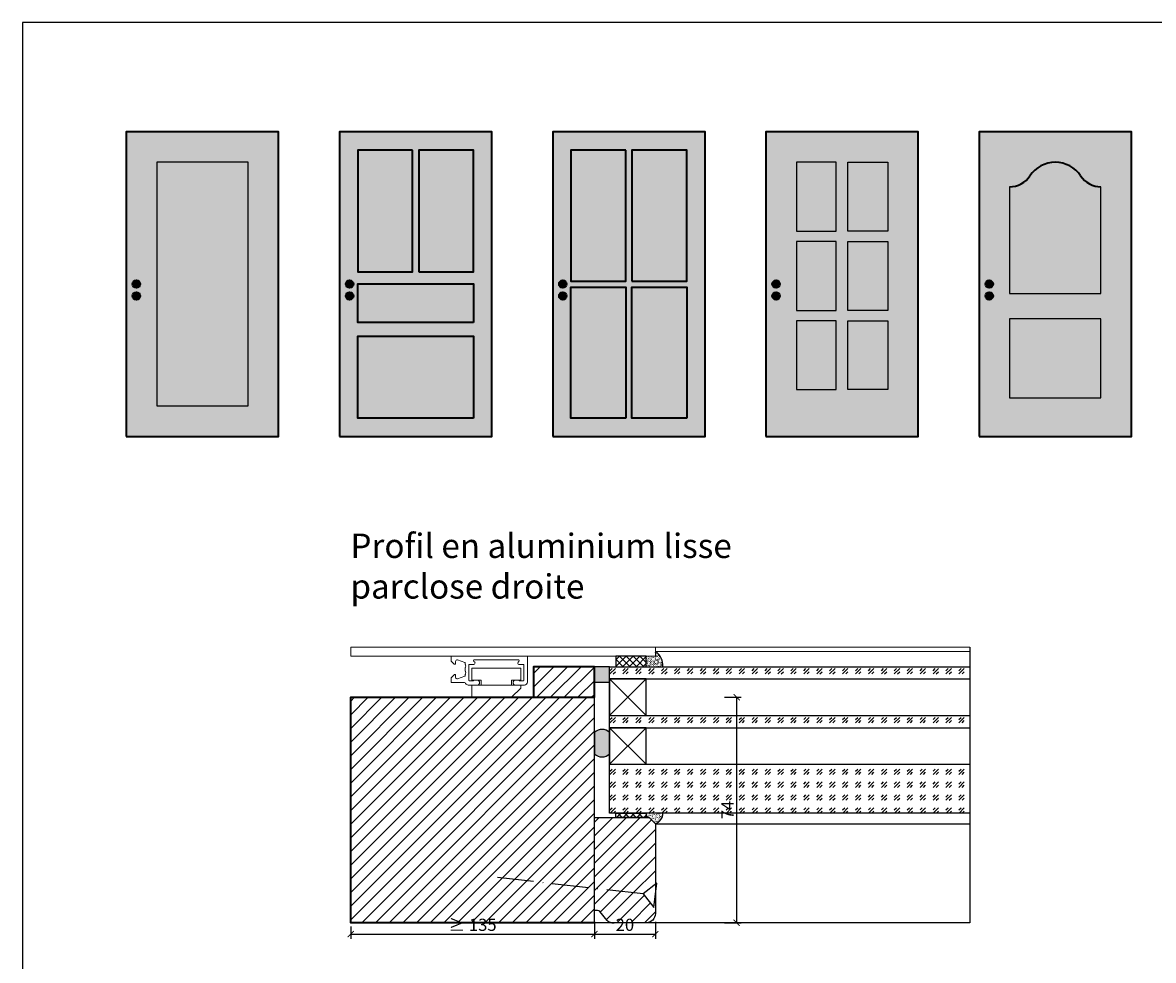
# Model space of a CAD drawing. Units: millimetres. Extents: x 1788 to 83958, y -235 to 115762.
# Drawn here: x 10477 to 10848, y 638 to 946 of the extents above; entities that cross this region are included whole.
import ezdxf

# ---------------------------------------------------------------- set-up
doc = ezdxf.new("R2010")
doc.units = ezdxf.units.MM
doc.header["$PDMODE"] = 34
doc.header["$PDSIZE"] = 5
doc.linetypes.add('ACAD_ISO10W100', pattern=[18, 12, -3, 0, -3])
doc.linetypes.add('JIS_02_0.7', pattern=[1.35, 0.75, -0.6])
doc.layers.get('0').update_dxf_attribs({"true_color": 0x939598})
doc.layers.add('Z_Aluschale', color=231, linetype='Continuous', lineweight=5)
doc.layers.add('Z_Kontur-Magenta 0.35', color=6, linetype='Continuous', lineweight=35)
doc.layers.add('Z_Ansichtsfenster', color=1, linetype='Continuous', plot=False)
for name, color, linetype in [('Z_Bemaßung-Blau', 150, 'Continuous'), ('Z_Bemaßung-Blau 0.10', 150, 'Continuous'), ('Z_Beschlag-Grau 0.10', 8, 'Continuous'), ('Z_Linie-Gelb 0.25', 2, 'Continuous'), ('Z_Schraffur-Grau 0.10', 8, 'Continuous'), ('Z_Unsichtbar-Weiß 0.05', 255, 'Continuous'), ('Z_Wand-Grün 0.5', 3, 'Continuous')]:
    doc.layers.add(name, color=color, linetype=linetype)
doc.styles.add('DIN', font='txt', dxfattribs={"height": 2})
doc.styles.get("Standard").update_dxf_attribs({"font": 'arial.ttf', "height": 2.5})
doc.dimstyles.new('Bem_Automatisch', dxfattribs={"dimtxt": 2.5, "dimasz": 1, "dimexe": 0.75, "dimexo": 0.75, "dimgap": 0.5, "dimtad": 1, "dimdec": 0, "dimtxsty": 'Standard', "dimblk": 'ARCHTICK', "dimcen": 0, "dimclrd": 256, "dimclre": 256, "dimclrt": 256, "dimadec": 0, "dimazin": 0, "dimtfac": 1, "dimtdec": 0, "dimtmove": 1, "dimatfit": 2, "dimfxl": 2, "dimfxlon": 1, "dimtolj": 1, "dimtzin": 0, "dimlwd": -1, "dimlwe": -1, "dimarcsym": 0})
pattern_1 = [(45, (-0.5836, -947.5036), (-2.245064, 2.245064), [])]
pattern_2 = [(45, (-0.5836, -930), (4.2426407, 0), [2.5, -3.5]), (45, (0.477, -930), (4.2426407, 0), [1, -5]), (45, (-0.5836, -928.9393), (4.2426407, 0), [1, -5])]

# ---------------------------------------------------------------- blocks, each defined once
blk = doc.blocks.new('_ArchTick')
at = {"color": 0, "linetype": 'ByBlock', "const_width": 0.15}
blk.add_lwpolyline([(-0.5, -0.5), (0.5, 0.5)], dxfattribs=at)
blk = doc.blocks.new('*D513')
at = {"layer": 'Defpoints', "color": 0, "transparency": 16777216}
for p in [(10664.56, 735.01), (10684.56, 733.01), (10684.56, 646.75)]:
    blk.add_point(p, dxfattribs=at)
at = {"layer": 'Z_Bemaßung-Blau 0.10', "transparency": 16777216}
for p, q in [((10664.56, 650.75), (10664.56, 645.25)), ((10684.56, 650.75), (10684.56, 645.25)), ((10664.56, 646.75), (10684.56, 646.75))]:
    blk.add_line(p, q, dxfattribs=at)
at = {"layer": 'Z_Bemaßung-Blau 0.10', "transparency": 16777216, "xscale": 2, "yscale": 2, "zscale": 2, "rotation": 180}
blk.add_blockref('_ArchTick', (10664.56, 646.75), dxfattribs=at)
at = {"layer": 'Z_Bemaßung-Blau 0.10', "transparency": 16777216, "xscale": 2, "yscale": 2, "zscale": 2}
blk.add_blockref('_ArchTick', (10684.56, 646.75), dxfattribs=at)
at = {"layer": 'Z_Bemaßung-Blau 0.10', "transparency": 16777216, "insert": (10674.56, 649.81), "char_height": 4, "attachment_point": 5, "style": 'DIN'}
blk.add_mtext('\\A1;20', dxfattribs=at)
blk = doc.blocks.new('*D515')
at = {"layer": 'Defpoints', "color": 0, "transparency": 16777216}
for p in [(10584.56, 650.75), (10664.56, 650.75), (10664.56, 646.75)]:
    blk.add_point(p, dxfattribs=at)
at = {"layer": 'Z_Bemaßung-Blau 0.10', "transparency": 16777216}
for p, q in [((10584.56, 649.25), (10584.56, 645.25)), ((10584.56, 646.75), (10664.56, 646.75)), ((10664.56, 649.25), (10664.56, 645.25))]:
    blk.add_line(p, q, dxfattribs=at)
at = {"layer": 'Z_Bemaßung-Blau 0.10', "transparency": 16777216, "xscale": 2, "yscale": 2, "zscale": 2, "rotation": 180}
blk.add_blockref('_ArchTick', (10584.56, 646.75), dxfattribs=at)
at = {"layer": 'Z_Bemaßung-Blau 0.10', "transparency": 16777216, "xscale": 2, "yscale": 2, "zscale": 2}
blk.add_blockref('_ArchTick', (10664.56, 646.75), dxfattribs=at)
at = {"layer": 'Z_Bemaßung-Blau 0.10', "transparency": 16777216, "insert": (10624.56, 649.81), "char_height": 4, "attachment_point": 5, "style": 'DIN'}
blk.add_mtext('\\A1;{\\fArial|b0|i0|c0|p34;≥ }135', dxfattribs=at)
blk = doc.blocks.new('*D517')
at = {"layer": 'Defpoints', "color": 0, "transparency": 16777216}
for p in [(10664.56, 724.5), (10584.56, 650.5), (10711.25, 650.5)]:
    blk.add_point(p, dxfattribs=at)
at = {"layer": 'Z_Bemaßung-Blau 0.10', "transparency": 16777216}
for p, q in [((10707.25, 724.5), (10712.75, 724.5)), ((10711.25, 724.5), (10711.25, 650.5)), ((10707.25, 650.5), (10712.75, 650.5))]:
    blk.add_line(p, q, dxfattribs=at)
at = {"layer": 'Z_Bemaßung-Blau 0.10', "transparency": 16777216, "xscale": 2, "yscale": 2, "zscale": 2}
for p, rotation in [((10711.25, 724.5), 90), ((10711.25, 650.5), 270)]:
    blk.add_blockref('_ArchTick', p, dxfattribs=dict(at, rotation=rotation))
at = {"layer": 'Z_Bemaßung-Blau 0.10', "transparency": 16777216, "insert": (10708.25, 687.5), "char_height": 4, "attachment_point": 5, "rotation": 90, "style": 'DIN'}
blk.add_mtext('\\A1;74', dxfattribs=at)
blk = doc.blocks.new('*U163')
at = {"layer": 'Z_Beschlag-Grau 0.10'}
blk.add_line((0, 4), (0, -4), dxfattribs=at)
at = {"layer": 'Z_Beschlag-Grau 0.10', "linetype": 'ACAD_ISO10W100'}
for p, q in [((4, 0), (0, 4)), ((0, -4), (4, 0)), ((4, 0), (55, 0))]:
    blk.add_line(p, q, dxfattribs=at)
blk = doc.blocks.new('Clips')
at = {"layer": 'Z_Aluschale'}
for points in [[(7574.45, 1768.58), (7558.45, 1768.58), (7558.45, 1764.58), (7561.45, 1764.58), (7561.45, 1762.98), (7571.45, 1762.98), (7571.45, 1764.58), (7574.45, 1764.58)], [(7574.45, 1761.98), (7574.45, 1762.98), (7558.45, 1762.98), (7558.45, 1758.98), (7571.45, 1758.98)]]:
    blk.add_lwpolyline(points, close=True, dxfattribs=at)

msp = doc.modelspace()

# ---------------------------------------------------------------- hatches: boundary and pattern name
at = {"lineweight": -3, "transparency": 33554684}
h = msp.add_hatch(color=256, dxfattribs=at)
h.dxf.hatch_style = 1
h.set_gradient(color1=(192, 192, 192), color2=(192, 192, 192))
h.paths.add_polyline_path([(10630.86, 910.13), (10580.86, 910.13), (10580.86, 810.13), (10630.86, 810.13)])
h.paths.add_polyline_path([(10624.86, 816.13), (10586.86, 816.13), (10586.86, 843.06), (10624.86, 843.06)], flags=16)
h.paths.add_polyline_path([(10624.86, 847.53), (10586.86, 847.53), (10586.86, 860.21), (10624.86, 860.21)], flags=16)
h.paths.add_polyline_path([(10624.86, 864.21), (10606.86, 864.21), (10606.86, 904.13), (10624.86, 904.13)], flags=16)
h.paths.add_polyline_path([(10604.86, 864.21), (10586.86, 864.21), (10586.86, 904.13), (10604.86, 904.13)], flags=16)
h.paths.add_polyline_path([(10582.93, 856.26, -1), (10585.42, 856.26, -1)], flags=16)
h.paths.add_polyline_path([(10582.93, 860.13, -1), (10585.42, 860.13, -1)], flags=16)
h = msp.add_hatch(color=256, dxfattribs=at)
h.dxf.hatch_style = 1
h.set_gradient(color1=(192, 192, 192), color2=(192, 192, 192))
h.paths.add_polyline_path([(10700.86, 910.13), (10650.86, 910.13), (10650.86, 810.13), (10700.86, 810.13)])
h.paths.add_polyline_path([(10694.86, 816.13), (10676.86, 816.13), (10676.86, 859.13), (10694.86, 859.13)], flags=16)
h.paths.add_polyline_path([(10674.86, 816.13), (10656.86, 816.13), (10656.86, 859.13), (10674.86, 859.13)], flags=16)
h.paths.add_polyline_path([(10694.86, 861.13), (10676.86, 861.13), (10676.86, 904.13), (10694.86, 904.13)], flags=16)
h.paths.add_polyline_path([(10674.86, 861.13), (10656.86, 861.13), (10656.86, 904.13), (10674.86, 904.13)], flags=16)
h.paths.add_polyline_path([(10652.93, 856.26, -1), (10655.42, 856.26, -1)], flags=16)
h.paths.add_polyline_path([(10652.93, 860.13, -1), (10655.42, 860.13, -1)], flags=16)
h = msp.add_hatch(color=256, dxfattribs=at)
h.dxf.hatch_style = 1
h.set_gradient(color1=(192, 192, 192), color2=(192, 192, 192))
h.paths.add_polyline_path([(10624.86, 843.06), (10586.86, 843.06), (10586.86, 816.13), (10624.86, 816.13)])
at = {"layer": 'Z_Linie-Gelb 0.25', "true_color": 0xadddf7}
h = msp.add_hatch(color=141, dxfattribs=at)
h.dxf.hatch_style = 1
h.paths.add_polyline_path([(10604.86, 904.13), (10586.86, 904.13), (10586.86, 864.21), (10604.86, 864.21)])
h.paths.add_polyline_path([(10624.86, 904.13), (10606.86, 904.13), (10606.86, 864.21), (10624.86, 864.21)])
h.paths.add_polyline_path([(10624.86, 860.21), (10586.86, 860.21), (10586.86, 847.53), (10624.86, 847.53)])
at = {"layer": 'Z_Schraffur-Grau 0.10'}
h = msp.add_hatch(dxfattribs=at)
h.set_pattern_fill('ACAD_ISO07W100', color=256, scale=0.1, angle=135)
h.set_pattern_definition([(135, (-0.5836, -941.5036), (-0.35355339, -0.35355339), [0.05, -0.3])])
edge = h.paths.add_edge_path()
edge.add_line((10684.56, 739.51), (10684.56, 738.11))
edge.add_line((10684.56, 738.11), (10684.46, 738.01))
edge.add_line((10684.46, 738.01), (10681.56, 738.01))
edge.add_line((10681.56, 738.01), (10681.56, 734.51))
edge.add_line((10681.56, 734.51), (10687, 734.51))
edge.add_arc((10681.94, 735.14), 5.09, 352.8955, 419.0722)
h = msp.add_hatch(dxfattribs=at)
h.set_pattern_fill('ANSI37', color=256, scale=0.5, style=0)
h.set_pattern_definition([(315, (10139.5472, 790.7795), (-1.122532, -1.122532), []), (225, (10139.5472, 790.7795), (-1.122532, 1.122532), [])])
h.paths.add_polyline_path([(10681.56, 738.01), (10671.56, 738.01), (10671.56, 734.51), (10681.56, 734.51)])
h = msp.add_hatch(dxfattribs=at)
h.set_pattern_fill('ANSI31', color=256)
h.set_pattern_definition([(45, (-0.5836, -941.5036), (-2.245064, 2.245064), [])])
h.paths.add_polyline_path([(10664.56, 734.5), (10644.56, 734.5), (10644.56, 724.5), (10664.56, 724.5)])
at = {"layer": 'Z_Schraffur-Grau 0.10', "linetype": 'JIS_02_0.7'}
h = msp.add_hatch(color=256, dxfattribs=at)
h.dxf.hatch_style = 1
h.paths.add_polyline_path([(10669.56, 729.51), (10669.56, 734.51), (10664.56, 734.51), (10664.56, 729.51)])
at = {"layer": 'Z_Schraffur-Grau 0.10'}
h = msp.add_hatch(dxfattribs=at)
h.set_pattern_fill('GOST_GLASS', color=256, scale=0.5)
h.set_pattern_definition([(45, (-0.5836, -914), (4.2426407, 0), [2.5, -3.5]), (45, (0.477, -914), (4.2426407, 0), [1, -5]), (45, (-0.5836, -912.9393), (4.2426407, 0), [1, -5])])
h.paths.add_polyline_path([(10787.78, 734.51), (10669.56, 734.51), (10669.56, 730.51), (10681.56, 730.51), (10787.78, 730.51)])
h = msp.add_hatch(dxfattribs=at)
h.set_pattern_fill('ANSI31', color=256)
h.set_pattern_definition([(45, (2e-12, 156.1482), (-2.245064, 2.245064), [])])
h.paths.add_polyline_path([(10664.56, 724.5), (10644.56, 724.5), (10584.56, 724.5), (10584.56, 650.5), (10664.56, 650.5)])
h = msp.add_hatch(dxfattribs=at)
h.set_pattern_fill('GOST_GLASS', color=256, scale=0.5)
h.set_pattern_definition(pattern_2)
h.paths.add_polyline_path([(10787.78, 718.51), (10669.56, 718.51), (10669.56, 714.51), (10681.56, 714.51), (10787.78, 714.51)])
h = msp.add_hatch(color=256, dxfattribs=at)
h.dxf.hatch_style = 1
h.paths.add_polyline_path([(10669.56, 712.93, 0.40264), (10664.56, 712.94), (10664.56, 705.94, 0.399358), (10669.56, 705.93)])
h = msp.add_hatch(dxfattribs=at)
h.set_pattern_fill('GOST_GLASS', color=256, scale=0.5)
h.set_pattern_definition(pattern_2)
h.paths.add_polyline_path([(10787.78, 702.51), (10669.56, 702.51), (10669.56, 686.51), (10787.78, 686.51)])
h = msp.add_hatch(dxfattribs=at)
h.set_pattern_fill('ANSI31', color=256)
h.set_pattern_definition(pattern_1)
h.paths.add_polyline_path([(10684.56, 663.12), (10684.56, 683.01), (10682.56, 685.01), (10664.56, 685.01), (10664.56, 661.75), (10680.59, 659.95)])
h = msp.add_hatch(dxfattribs=at)
h.set_pattern_fill('ANSI37', color=256, scale=0.5, style=0)
h.set_pattern_definition([(45, (10139.5472, 624.2373), (-1.122532, 1.122532), []), (135, (10139.5472, 624.2373), (-1.122532, -1.122532), [])])
h.paths.add_polyline_path([(10681.56, 685.01), (10671.56, 685.01), (10671.56, 686.51), (10681.56, 686.51)])
h = msp.add_hatch(dxfattribs=at)
h.set_pattern_fill('ACAD_ISO07W100', color=256, scale=0.1, angle=135)
h.set_pattern_definition([(135, (-0.5836, -930), (-0.35355339, -0.35355339), [0.05, -0.3])])
h.paths.add_polyline_path([(10687, 686.51), (10681.56, 686.51), (10681.56, 685.01), (10682.56, 685.01), (10684.56, 683.01, 0.33446)])
h = msp.add_hatch(dxfattribs=at)
h.set_pattern_fill('ANSI31', color=256)
h.set_pattern_definition(pattern_1)
h.paths.add_polyline_path([(10684.56, 659.5), (10684.12, 655.53), (10680.59, 659.95), (10664.56, 661.75), (10664.56, 654.5), (10665.56, 654.5, -0.22329), (10666.33, 654.14), (10668.73, 651.22, 0.221695), (10670.26, 650.5), (10681.56, 650.5, 0.414214), (10684.56, 653.5)])
at = {"layer": 'Z_Unsichtbar-Weiß 0.05', "lineweight": -3, "transparency": 33554684}
h = msp.add_hatch(color=256, dxfattribs=at)
h.dxf.hatch_style = 1
h.set_gradient(color1=(192, 192, 192), color2=(192, 192, 192), tint=1)
h.paths.add_polyline_path([(10560.86, 910.13), (10510.86, 910.13), (10510.86, 810.13), (10560.86, 810.13)])
h.paths.add_polyline_path([(10520.86, 900.13), (10550.86, 900.13), (10550.86, 820.13), (10520.86, 820.13)], flags=16)
h = msp.add_hatch(color=256, dxfattribs=at)
h.dxf.hatch_style = 1
h.set_gradient(color1=(192, 192, 192), color2=(192, 192, 192))
h.paths.add_polyline_path([(10770.86, 910.13), (10720.86, 910.13), (10720.86, 810.13), (10770.86, 810.13)])
h.paths.add_polyline_path([(10747.8, 825.53), (10747.8, 848.13), (10760.86, 848.13), (10760.86, 825.53)], flags=16)
h.paths.add_polyline_path([(10743.92, 825.53), (10730.86, 825.53), (10730.86, 848.13), (10743.92, 848.13)], flags=16)
h.paths.add_polyline_path([(10747.8, 851.53), (10747.8, 874.13), (10760.86, 874.13), (10760.86, 851.53)], flags=16)
h.paths.add_polyline_path([(10743.92, 851.53), (10730.86, 851.53), (10730.86, 874.13), (10743.92, 874.13)], flags=16)
h.paths.add_polyline_path([(10722.93, 856.26, -1), (10725.42, 856.26, -1)], flags=16)
h.paths.add_polyline_path([(10722.93, 860.13, -1), (10725.42, 860.13, -1)], flags=16)
h.paths.add_polyline_path([(10747.8, 877.53), (10747.8, 900.13), (10760.86, 900.13), (10760.86, 877.53)], flags=16)
h.paths.add_polyline_path([(10743.92, 877.53), (10730.86, 877.53), (10730.86, 900.13), (10743.92, 900.13)], flags=16)
h = msp.add_hatch(color=256, dxfattribs=at)
h.dxf.hatch_style = 1
h.set_gradient(color1=(192, 192, 192), color2=(192, 192, 192))
h.paths.add_polyline_path([(10840.86, 910.13), (10790.86, 910.13), (10790.86, 810.13), (10840.86, 810.13)])
h.paths.add_polyline_path([(10800.86, 822.79), (10800.86, 848.73), (10830.86, 848.73), (10830.86, 822.79)], flags=16)
h.paths.add_polyline_path([(10800.86, 857.01), (10800.86, 892.1, 0.250765), (10807.54, 895.67, -0.535184), (10824.18, 895.67, 0.250765), (10830.86, 892.1), (10830.86, 857.01)], flags=16)
h.paths.add_polyline_path([(10792.93, 856.26, -1), (10795.42, 856.26, -1)], flags=16)
h.paths.add_polyline_path([(10792.93, 860.13, -1), (10795.42, 860.13, -1)], flags=16)
at = {"layer": 'Z_Unsichtbar-Weiß 0.05', "true_color": 0xadddf7}
h = msp.add_hatch(color=141, dxfattribs=at)
h.dxf.hatch_style = 1
h.paths.add_polyline_path([(10674.86, 904.13), (10656.86, 904.13), (10656.86, 861.13), (10674.86, 861.13)])
h.paths.add_polyline_path([(10694.86, 904.13), (10676.86, 904.13), (10676.86, 861.13), (10694.86, 861.13)])
h.paths.add_polyline_path([(10694.86, 859.13), (10676.86, 859.13), (10676.86, 816.13), (10694.86, 816.13)])
h.paths.add_polyline_path([(10674.86, 859.13), (10656.86, 859.13), (10656.86, 816.13), (10674.86, 816.13)])
h = msp.add_hatch(color=141, dxfattribs=at)
h.dxf.hatch_style = 1
h.paths.add_polyline_path([(10550.86, 900.13), (10520.86, 900.13), (10520.86, 820.13), (10550.86, 820.13)])
h = msp.add_hatch(color=141, dxfattribs=at)
h.dxf.hatch_style = 1
h.paths.add_polyline_path([(10743.92, 900.13), (10730.86, 900.13), (10730.86, 877.53), (10743.92, 877.53)])
h = msp.add_hatch(color=141, dxfattribs=at)
h.dxf.hatch_style = 1
h.paths.add_polyline_path([(10747.8, 900.13), (10760.86, 900.13), (10760.86, 877.53), (10747.8, 877.53)])
h = msp.add_hatch(color=141, dxfattribs=at)
h.dxf.hatch_style = 1
h.paths.add_polyline_path([(10830.86, 892.1, -0.250765), (10824.18, 895.67, 0.535184), (10807.54, 895.67, -0.250765), (10800.86, 892.1), (10800.86, 857.01), (10830.86, 857.01)])
h = msp.add_hatch(color=141, dxfattribs=at)
h.dxf.hatch_style = 1
h.paths.add_polyline_path([(10743.92, 874.13), (10730.86, 874.13), (10730.86, 851.53), (10743.92, 851.53)])
h = msp.add_hatch(color=141, dxfattribs=at)
h.dxf.hatch_style = 1
h.paths.add_polyline_path([(10747.8, 874.13), (10760.86, 874.13), (10760.86, 851.53), (10747.8, 851.53)])
at = {"layer": 'Z_Unsichtbar-Weiß 0.05', "transparency": 33554661}
h = msp.add_hatch(color=256, dxfattribs=at)
h.dxf.hatch_style = 1
h.set_gradient(color1=(128, 128, 128), color2=(128, 128, 128))
h.paths.add_polyline_path([(10515.42, 860.13, 1), (10512.93, 860.13, 1)])
h = msp.add_hatch(color=256, dxfattribs=at)
h.dxf.hatch_style = 1
h.set_gradient(color1=(128, 128, 128), color2=(128, 128, 128))
h.paths.add_polyline_path([(10585.42, 860.13, 1), (10582.93, 860.13, 1)])
h = msp.add_hatch(color=256, dxfattribs=at)
h.dxf.hatch_style = 1
h.set_gradient(color1=(128, 128, 128), color2=(128, 128, 128))
h.paths.add_polyline_path([(10655.42, 860.13, 1), (10652.93, 860.13, 1)])
h = msp.add_hatch(color=256, dxfattribs=at)
h.dxf.hatch_style = 1
h.set_gradient(color1=(128, 128, 128), color2=(128, 128, 128))
h.paths.add_polyline_path([(10725.42, 860.13, 1), (10722.93, 860.13, 1)])
h = msp.add_hatch(color=256, dxfattribs=at)
h.dxf.hatch_style = 1
h.set_gradient(color1=(128, 128, 128), color2=(128, 128, 128))
h.paths.add_polyline_path([(10795.42, 860.13, 1), (10792.93, 860.13, 1)])
h = msp.add_hatch(color=256, dxfattribs=at)
h.dxf.hatch_style = 1
h.set_gradient(color1=(128, 128, 128), color2=(128, 128, 128))
h.paths.add_polyline_path([(10515.42, 856.26, 1), (10512.93, 856.26, 1)])
h = msp.add_hatch(color=256, dxfattribs=at)
h.dxf.hatch_style = 1
h.set_gradient(color1=(128, 128, 128), color2=(128, 128, 128))
h.paths.add_polyline_path([(10585.42, 856.26, 1), (10582.93, 856.26, 1)])
h = msp.add_hatch(color=256, dxfattribs=at)
h.dxf.hatch_style = 1
h.set_gradient(color1=(128, 128, 128), color2=(128, 128, 128))
h.paths.add_polyline_path([(10655.42, 856.26, 1), (10652.93, 856.26, 1)])
h = msp.add_hatch(color=256, dxfattribs=at)
h.dxf.hatch_style = 1
h.set_gradient(color1=(128, 128, 128), color2=(128, 128, 128))
h.paths.add_polyline_path([(10725.42, 856.26, 1), (10722.93, 856.26, 1)])
h = msp.add_hatch(color=256, dxfattribs=at)
h.dxf.hatch_style = 1
h.set_gradient(color1=(128, 128, 128), color2=(128, 128, 128))
h.paths.add_polyline_path([(10795.42, 856.26, 1), (10792.93, 856.26, 1)])
at = {"layer": 'Z_Unsichtbar-Weiß 0.05', "true_color": 0xadddf7}
h = msp.add_hatch(color=141, dxfattribs=at)
h.dxf.hatch_style = 1
h.paths.add_polyline_path([(10743.92, 848.13), (10730.86, 848.13), (10730.86, 825.53), (10743.92, 825.53)])
h = msp.add_hatch(color=141, dxfattribs=at)
h.dxf.hatch_style = 1
h.paths.add_polyline_path([(10747.8, 848.13), (10760.86, 848.13), (10760.86, 825.53), (10747.8, 825.53)])
at = {"layer": 'Z_Unsichtbar-Weiß 0.05', "lineweight": -3, "transparency": 33554684}
h = msp.add_hatch(color=256, dxfattribs=at)
h.dxf.hatch_style = 1
h.set_gradient(color1=(192, 192, 192), color2=(192, 192, 192))
h.paths.add_polyline_path([(10830.86, 848.73), (10800.86, 848.73), (10800.86, 822.79), (10830.86, 822.79)])

# ---------------------------------------------------------------- linework, layer by layer
at = {"layer": 'Z_Aluschale'}
for points in [[(10684.46, 741.01), (10684.56, 740.91), (10684.56, 738.11), (10684.46, 738.01), (10584.66, 738.01), (10584.56, 738.11), (10584.56, 740.91), (10584.66, 741.01), (10684.46, 741.01)], [(10684.46, 741.01), (10787.78, 741.01)], [(10684.56, 739.51), (10787.78, 739.51)]]:
    msp.add_lwpolyline(points, dxfattribs=at)
msp.add_lwpolyline([(10617.56, 737.81), (10617.56, 736.44, 0.198912), (10617.62, 736.3), (10618.5, 735.42, 0.198912), (10618.65, 735.36), (10618.76, 735.36, 0.414214), (10618.96, 735.56), (10618.96, 736.28, -0.520567), (10619.63, 736.75), (10622.03, 735.88, -0.315299), (10622.16, 735.69), (10622.16, 735.34, 0.127017), (10622.19, 735.24, -0.258199), (10622.19, 734.27, 0.127017), (10622.16, 734.18), (10622.16, 733.14, 0.127017), (10622.19, 733.04, -0.258199), (10622.19, 732.07, 0.127017), (10622.16, 731.98), (10622.16, 731.62, -0.315299), (10622.03, 731.44), (10619.63, 730.56, -0.520567), (10618.96, 731.03), (10618.96, 731.76, 0.414214), (10618.76, 731.96), (10618.65, 731.96, 0.198912), (10618.5, 731.9), (10617.62, 731.02, 0.198912), (10617.56, 730.88), (10617.56, 729.51, 0.414214), (10617.76, 729.31), (10621.9, 729.31, -0.28969), (10622.26, 729.08, 0.28969), (10623.16, 728.51), (10626.06, 728.51, 1), (10626.06, 730.11), (10625.01, 730.11, 0.267949), (10624.84, 730.01, -0.267949), (10624.66, 729.91), (10623.56, 729.91, -0.414214), (10623.36, 730.11), (10623.36, 735.11, -0.414214), (10623.56, 735.31), (10624.96, 735.31, 0.668179), (10625.25, 735.99), (10624.94, 736.3, -0.668179), (10625.15, 736.81), (10639.57, 736.81, -0.668179), (10639.78, 736.3), (10639.48, 735.99, 0.668179), (10639.76, 735.31), (10641.16, 735.31, -0.414214), (10641.36, 735.11), (10641.36, 730.11, -0.414214), (10641.16, 729.91), (10640.06, 729.91, -0.267949), (10639.89, 730.01, 0.267949), (10639.72, 730.11), (10638.66, 730.11, 1), (10638.66, 728.51), (10641.56, 728.51, 0.414214), (10642.56, 729.51), (10642.56, 737.81, 0.414214), (10642.36, 738.01), (10632.36, 738.01), (10617.76, 738.01, 0.414214)], format="xyb", close=True, dxfattribs=at)
at = {"layer": 'Z_Ansichtsfenster'}
msp.add_lwpolyline([(10476.84, 17.98), (11196.84, 17.98), (11196.84, 945.98), (10476.84, 945.98)], close=True, dxfattribs=at)
at = {"layer": 'Z_Kontur-Magenta 0.35'}
for points in [[(10510.86, 810.13), (10560.86, 810.13), (10560.86, 910.13), (10510.86, 910.13)], [(10580.86, 810.13), (10630.86, 810.13), (10630.86, 910.13), (10580.86, 910.13)], [(10650.86, 810.13), (10700.86, 810.13), (10700.86, 910.13), (10650.86, 910.13)], [(10720.86, 810.13), (10770.86, 810.13), (10770.86, 910.13), (10720.86, 910.13)], [(10790.86, 810.13), (10840.86, 810.13), (10840.86, 910.13), (10790.86, 910.13)], [(10604.86, 904.13), (10586.86, 904.13), (10586.86, 864.21), (10604.86, 864.21)], [(10606.86, 864.21), (10624.86, 864.21), (10624.86, 904.13), (10606.86, 904.13)], [(10674.86, 904.13), (10656.86, 904.13), (10656.86, 861.13), (10674.86, 861.13)], [(10676.86, 861.13), (10694.86, 861.13), (10694.86, 904.13), (10676.86, 904.13)], [(10624.86, 847.53), (10586.86, 847.53), (10586.86, 860.21), (10624.86, 860.21)], [(10674.86, 816.13), (10656.86, 816.13), (10656.86, 859.13), (10674.86, 859.13)], [(10694.86, 816.13), (10676.86, 816.13), (10676.86, 859.13), (10694.86, 859.13)], [(10624.86, 816.13), (10586.86, 816.13), (10586.86, 843.06), (10624.86, 843.06)], [(10644.56, 724.5), (10664.56, 724.5), (10664.56, 734.5), (10644.56, 734.5)]]:
    msp.add_lwpolyline(points, close=True, dxfattribs=at)
msp.add_lwpolyline([(10664.56, 650.5), (10584.56, 650.5), (10584.56, 724.5), (10664.56, 724.5)], dxfattribs=at)
for centre in [(10514.18, 860.13), (10584.18, 860.13), (10654.18, 860.13), (10724.18, 860.13), (10794.18, 860.13), (10514.18, 856.26), (10584.18, 856.26), (10654.18, 856.26), (10724.18, 856.26), (10794.18, 856.26)]:
    msp.add_circle(centre, 1.25, dxfattribs=at)
for centre, radius, start, end in [((10815.86, 890.13), 10, 33.6901, 146.3099), ((10800.86, 900.13), 8.03, 270, 326.3099), ((10830.86, 900.13), 8.03, 213.6901, 270)]:
    msp.add_arc(centre, radius, start, end, dxfattribs=at)
at = {"layer": 'Z_Linie-Gelb 0.25'}
for points in [[(10671.56, 734.51), (10681.56, 734.51), (10681.56, 738.01), (10671.56, 738.01)], [(10669.56, 718.51), (10681.56, 718.51), (10681.56, 730.51), (10669.56, 730.51)], [(10669.56, 702.51), (10681.56, 702.51), (10681.56, 714.51), (10669.56, 714.51)], [(10671.56, 686.51), (10681.56, 686.51), (10681.56, 685.01), (10671.56, 685.01)]]:
    msp.add_lwpolyline(points, close=True, dxfattribs=at)
for points in [[(10787.78, 686.51), (10669.56, 686.51), (10669.56, 734.51), (10787.78, 734.51)], [(10669.56, 730.51), (10787.78, 730.51)], [(10669.56, 718.51), (10681.56, 730.51)], [(10669.56, 730.51), (10681.56, 718.51)], [(10787.78, 650.5), (10664.56, 650.5), (10664.56, 724.5)], [(10669.56, 718.51), (10787.78, 718.51)], [(10669.56, 702.51), (10681.56, 714.51)], [(10669.56, 714.51), (10681.56, 702.51)], [(10669.56, 714.51), (10787.78, 714.51)], [(10669.56, 702.51), (10787.78, 702.51)], [(10684.56, 683.01), (10787.78, 683.01)]]:
    msp.add_lwpolyline(points, dxfattribs=at)
msp.add_lwpolyline([(10670.26, 650.5, -0.221695), (10668.73, 651.22), (10666.34, 654.13, 0.225991), (10665.56, 654.5), (10664.56, 654.5), (10664.56, 685.01), (10682.56, 685.01), (10684.56, 683.01), (10684.56, 653.5, -0.414214), (10681.56, 650.5), (10670.26, 650.5), (10671.03, 650.5)], format="xyb", dxfattribs=at)
for centre, radius, start, end in [((10681.94, 735.14), 5.09, 352.8955, 59.0722), ((10683.46, 686.38), 3.54, 288.1658, 2.138)]:
    msp.add_arc(centre, radius, start, end, dxfattribs=at)
at = {"layer": 'Z_Schraffur-Grau 0.10'}
msp.add_lwpolyline([(10664.56, 729.51), (10669.56, 729.51), (10669.56, 734.51), (10664.56, 734.51)], close=True, dxfattribs=at)
msp.add_lwpolyline([(10664.56, 705.94, 0.399358), (10669.56, 705.93), (10669.56, 712.93, 0.40264), (10664.56, 712.94)], format="xyb", close=True, dxfattribs=at)
at = {"layer": 'Z_Unsichtbar-Weiß 0.05'}
msp.add_lwpolyline([(10787.78, 741.01), (10787.78, 650.5)], dxfattribs=at)
at = {"layer": 'Z_Wand-Grün 0.5', "color": 6}
for points in [[(10520.86, 820.13), (10550.86, 820.13), (10550.86, 900.13), (10520.86, 900.13)], [(10730.86, 877.53), (10743.92, 877.53), (10743.92, 900.13), (10730.86, 900.13)], [(10760.86, 877.53), (10747.8, 877.53), (10747.8, 900.13), (10760.86, 900.13)], [(10730.86, 851.53), (10743.92, 851.53), (10743.92, 874.13), (10730.86, 874.13)], [(10760.86, 851.53), (10747.8, 851.53), (10747.8, 874.13), (10760.86, 874.13)], [(10730.86, 825.53), (10743.92, 825.53), (10743.92, 848.13), (10730.86, 848.13)], [(10760.86, 825.53), (10747.8, 825.53), (10747.8, 848.13), (10760.86, 848.13)], [(10800.86, 822.79), (10830.86, 822.79), (10830.86, 848.73), (10800.86, 848.73)]]:
    msp.add_lwpolyline(points, close=True, dxfattribs=at)
msp.add_lwpolyline([(10800.86, 892.1), (10800.86, 857.01), (10830.86, 857.01), (10830.86, 892.1)], dxfattribs=at)

# ---------------------------------------------------------------- block references
at = {"layer": 'Z_Bemaßung-Blau'}
msp.add_blockref('Clips', (3065.91, -1034.48), dxfattribs=at)
at = {"layer": 'Z_Beschlag-Grau 0.10', "rotation": 173.5989063073993}
msp.add_blockref('*U163', (10684.56, 659.5), dxfattribs=at)

# ---------------------------------------------------------------- texts
at = {"layer": 'Z_Bemaßung-Blau 0.10', "insert": (10584.46, 754.4), "char_height": 8, "width": 299.0704, "attachment_point": 7, "style": 'DIN'}
msp.add_mtext('Profil en aluminium lisse\\Pparclose droite', dxfattribs=at)

# ---------------------------------------------------------------- dimensions: what is measured, and where the dimension line sits
at = {"layer": 'Z_Bemaßung-Blau 0.10'}
dim = msp.add_linear_dim(base=(10684.56, 646.75), p1=(10664.56, 735.01), p2=(10684.56, 733.01), dimstyle='Bem_Automatisch', override={"dimscale": 0, "dimtxsty": 'DIN'}, dxfattribs=at)
dim.commit()
dim.dimension.update_dxf_attribs({"geometry": '*D513', "text_midpoint": (10674.56, 649.81)})
dim = msp.add_linear_dim(base=(10711.25, 650.5), p1=(10664.56, 724.5), p2=(10584.56, 650.5), angle=90, dimstyle='Bem_Automatisch', override={"dimscale": 0, "dimdec": 1, "dimtxsty": 'DIN'}, dxfattribs=at)
dim.commit()
dim.dimension.update_dxf_attribs({"geometry": '*D517', "text_midpoint": (10708.25, 687.5)})
dim = msp.add_linear_dim(base=(10664.56, 646.75), p1=(10584.56, 650.75), p2=(10664.56, 650.75), text='{\\fArial|b0|i0|c0|p34;≥ }135', dimstyle='Bem_Automatisch', override={"dimscale": 0, "dimtxsty": 'DIN'}, dxfattribs=at)
dim.commit()
dim.dimension.update_dxf_attribs({"geometry": '*D515', "text_midpoint": (10624.56, 649.81)})

doc.saveas('drawing.dxf')
